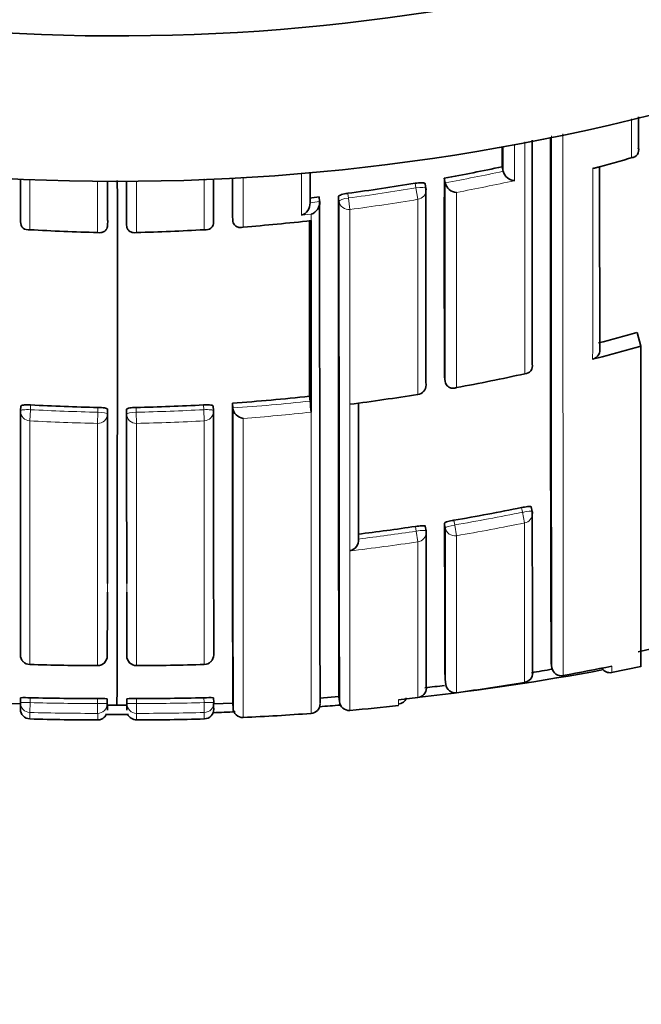
# Model space of a CAD drawing. Units: millimetres. Extents: x -159 to 1023, y 0 to 1164.
# Drawn here: x 410 to 416, y 817 to 827 of the extents above; entities that cross this region are included whole.
import ezdxf
from ezdxf import colors
from ezdxf.entities.mleader import LeaderData, LeaderLine
from ezdxf.math import Vec2, Vec3

# ---------------------------------------------------------------- set-up
doc = ezdxf.new("R2010")
doc.units = ezdxf.units.MM
doc.layers.add('DV4_Défaut', color=7, linetype='Continuous')
doc.layers.add('Défaut', color=7, linetype='Continuous')

# ---------------------------------------------------------------- blocks, each defined once
blk = doc.blocks.new('_DOT')
at = {"color": 0}
blk.add_line((0, 0), (-1, 0), dxfattribs=at)
at = {"color": 0, "const_width": 0.333}
blk.add_lwpolyline([(-0.1665, 0, 1), (0.1665, 0, 1)], format="xyb", close=True, dxfattribs=at)
blk = doc.blocks.new('SE3')
at = {"layer": 'DV4_Défaut', "color": 7, "linetype": 'Continuous', "lineweight": 35}
for p, q in [((415.916, 825.713), (415.916, 825.713)), ((414.512, 825.519), (414.522, 825.471)), ((414.522, 825.471), (414.522, 825.471)), ((413.726, 825.296), (413.718, 825.344)), ((413.916, 825.401), (413.925, 825.353)), ((413.925, 825.353), (413.925, 825.353)), ((412.532, 825.148), (412.532, 825.148)), ((412.626, 825.208), (412.631, 825.159)), ((412.631, 825.159), (412.631, 825.159)), ((409.549, 824.952), (409.549, 824.952)), ((410.446, 824.964), (410.445, 824.916)), ((410.64, 824.964), (410.641, 824.916)), ((411.537, 824.952), (411.537, 824.952)), ((411.732, 825.014), (411.736, 824.965)), ((411.736, 824.965), (411.736, 824.965)), ((412.543, 824.942), (412.543, 824.963)), ((412.543, 824.963), (412.543, 824.963)), ((412.543, 824.942), (412.543, 823.004)), ((410.445, 824.916), (410.445, 824.915)), ((410.641, 824.916), (410.641, 824.915)), ((415.902, 823.81), (415.943, 823.668)), ((415.943, 823.668), (415.943, 820.36)), ((415.543, 823.559), (415.445, 823.533)), ((414.821, 823.484), (414.821, 823.484)), ((413.917, 823.351), (413.925, 823.303)), ((413.925, 823.303), (413.925, 823.302)), ((412.527, 823.151), (412.532, 823.102)), ((413.644, 823.17), (413.644, 823.171)), ((409.552, 823.051), (409.549, 823.002)), ((411.534, 823.051), (411.537, 823.002)), ((411.733, 823.08), (411.736, 823.031)), ((411.736, 823.031), (411.736, 823.031)), ((412.543, 823.004), (412.543, 822.987)), ((414.822, 821.963), (414.812, 822.011)), ((413.72, 821.812), (413.728, 821.763)), ((413.031, 821.679), (413.031, 821.679)), ((415.913, 820.515), (416.11, 820.559)), ((409.643, 820.385), (409.643, 820.385)), ((410.342, 820.374), (410.342, 820.374)), ((410.743, 820.374), (410.743, 820.374)), ((411.442, 820.385), (411.442, 820.385)), ((415.016, 820.398), (415.025, 820.349)), ((415.64, 820.303), (415.942, 820.365)), ((415.943, 820.416), (415.943, 820.416)), ((415.025, 820.349), (415.025, 820.348)), ((413.923, 820.229), (413.93, 820.18)), ((412.632, 820.038), (412.83, 820.056)), ((412.83, 820.053), (412.834, 820.002)), ((409.349, 819.985), (409.547, 819.979)), ((409.547, 820.042), (409.546, 819.993)), ((410.442, 819.982), (410.442, 820.032)), ((410.442, 819.991), (410.442, 819.94)), ((410.442, 819.965), (410.542, 819.964)), ((410.544, 819.964), (410.643, 819.965)), ((410.643, 819.94), (410.644, 819.991)), ((410.644, 819.982), (410.644, 820.032)), ((411.538, 820.042), (411.54, 819.993)), ((411.538, 819.979), (411.737, 819.985)), ((411.737, 819.985), (411.739, 819.933)), ((413.443, 820.02), (413.643, 820.043)), ((410.442, 819.94), (410.442, 819.93)), ((410.643, 819.93), (410.643, 819.94))]:
    blk.add_line(p, q, dxfattribs=at)
at = {"layer": 'DV4_Défaut', "color": 7, "linetype": 'Continuous', "lineweight": 18}
for p, q in [((409.643, 824.869), (409.643, 825.386)), ((410.342, 825.367), (410.342, 824.841)), ((410.743, 825.371), (410.743, 824.841)), ((411.442, 824.869), (411.442, 825.395)), ((411.843, 825.408), (411.843, 824.896)), ((413.624, 825.3), (413.616, 825.348)), ((412.921, 825.244), (412.927, 825.196)), ((413.644, 825.183), (413.624, 825.3)), ((412.532, 825.148), (412.631, 825.159)), ((412.83, 825.163), (412.824, 825.211)), ((412.942, 825.078), (412.927, 825.196)), ((412.543, 825.029), (412.443, 825.018)), ((412.543, 824.963), (412.543, 825.029)), ((409.643, 822.898), (409.649, 823.013)), ((409.649, 823.013), (409.652, 823.062)), ((410.345, 823.036), (410.345, 822.987)), ((410.444, 822.969), (410.445, 823.018)), ((410.641, 822.969), (410.641, 823.018)), ((410.74, 823.036), (410.741, 822.987)), ((411.436, 823.013), (411.433, 823.062)), ((411.442, 822.898), (411.436, 823.013)), ((409.643, 820.385), (409.643, 822.898)), ((410.342, 822.872), (410.345, 822.987)), ((410.743, 822.872), (410.741, 822.987)), ((411.442, 820.385), (411.442, 822.898)), ((411.843, 822.923), (411.843, 819.838)), ((412.543, 819.88), (412.543, 822.987)), ((412.543, 822.987), (412.543, 822.987)), ((410.342, 822.872), (410.342, 820.374)), ((410.743, 822.872), (410.743, 820.374)), ((414.722, 821.955), (414.712, 822.003)), ((414.744, 821.845), (414.722, 821.955)), ((413.627, 821.76), (413.619, 821.809)), ((413.927, 821.795), (413.919, 821.844)), ((414.015, 821.872), (414.023, 821.823)), ((414.042, 821.713), (414.023, 821.823)), ((414.744, 820.201), (414.744, 821.845)), ((413.643, 821.65), (413.627, 821.76)), ((414.042, 821.713), (414.042, 820.094)), ((413.643, 820.043), (413.643, 821.65)), ((409.646, 819.992), (409.643, 819.89)), ((409.646, 819.992), (409.647, 820.042)), ((410.342, 820.034), (410.342, 819.984)), ((410.342, 819.984), (410.342, 819.881)), ((410.744, 819.984), (410.743, 819.881)), ((410.744, 820.034), (410.744, 819.984)), ((411.44, 819.992), (411.438, 820.042)), ((411.44, 819.992), (411.442, 819.89))]:
    blk.add_line(p, q, dxfattribs=at)
at = {"layer": 'DV4_Défaut', "color": 7, "linetype": 'Continuous', "lineweight": 35}
for centre, radius, start, end in [((410.543, 847.87), 22.5, 26.9183, 333.0817), ((410.543, 847.87), 21, 24.2095, 335.7905), ((3458.458, 824.749), 3043.638, 179.980324, 180.023805), ((1843.901, 825.206), 1428.892, 179.975251, 180.192829), ((415.844, 825.688), 0.0756, 271.3554, 19.3471), ((410.052, 845.801), 21.005, 284.9341, 286.066), ((410.258, 845.421), 20.352, 280.3546, 282.0643), ((414.645, 825.502), 0.126, 193.9483, 268.3065), ((415.446, 825.578), 0.0758, 270.0007, 284.8114), ((-1937.131, 824.4), 2347.577, 0.013758, 0.023617), ((-1599.1, 824.005), 2009.646, 359.884817, 0.039143), ((2758.217, 824.4), 2347.577, 179.976334, 179.986242), ((2729.895, 824.338), 2318.163, 179.973963, 179.983291), ((410.257, 845.427), 20.357, 277.5177, 279.4956), ((2252.045, 824.616), 1838.129, 179.975533, 180.039431), ((414.049, 825.38), 0.127, 192.3801, 266.7553), ((413.628, 825.279), 0.1, 359.9875, 9.7871), ((412.403, 825.141), 0.129, 287.9365, 3.0391), ((410.252, 845.472), 20.403, 276.3995, 276.6802), ((412.503, 825.152), 0.129, 288.1674, 3.3034), ((409.626, 824.945), 0.0773, 174.7583, 282.8885), ((411.46, 824.945), 0.0773, 257.1115, 5.2417), ((410.26, 845.294), 20.459, 274.4372, 276.4063), ((2319.627, 824.483), 1907.101, 179.98566, 180.040023), ((410.819, 845.191), 20.356, 266.6892, 268.6591), ((410.267, 845.191), 20.356, 271.3409, 273.3108), ((410.33, 843.374), 20.342, 284.7375, 285.8973), ((415.421, 823.63), 0.0993, 284.0239, 14.3166), ((414.744, 823.463), 0.0802, 270.6974, 15.087), ((410.321, 843.427), 20.526, 280.4439, 282.446), ((413.628, 823.268), 0.1, 279.317, 0.0225), ((410.328, 843.357), 20.325, 273.9617, 276.2095), ((410.158, 822.824), 2.39, 3.9221, 6.687), ((410.316, 843.455), 20.555, 277.3424, 279.3159), ((409.648, 822.996), 0.1, 176.605, 179.974), ((410.751, 843.262), 20.23, 266.8853, 268.8497), ((410.334, 843.262), 20.23, 271.1503, 273.1147), ((411.437, 822.996), 0.1, 0.026, 3.395), ((1166.4, 822.543), 754.668, 179.959168, 180.194244), ((1672.845, 822.614), 1261.109, 179.981014, 180.121725), ((411.857, 823.044), 0.121, 185.9174, 263.5988), ((410.538, 842.319), 20.74, 279.6506, 281.6086), ((1092.132, 822.599), 677.31, 180.053867, 180.19315), ((414.724, 821.942), 0.1, 0.0572, 11.8831), ((410.536, 842.331), 20.752, 276.8879, 278.5438), ((991.168, 822.664), 577.25, 180.081438, 180.241688), ((412.915, 821.669), 0.116, 283.857, 4.9413), ((1395.402, 822.749), 981.675, 180.057564, 180.151434), ((413.629, 821.748), 0.1, 0.0572, 8.8169), ((409.646, 820.484), 0.1, 179.9329, 268.2184), ((410.342, 820.474), 0.1, 270.048, 359.9494), ((410.743, 820.474), 0.1, 180.0506, 269.952), ((411.439, 820.484), 0.1, 271.7816, 0.0671), ((410.324, 842.272), 21.898, 268.2178, 270.0474), ((410.761, 842.272), 21.898, 269.9526, 271.7822), ((410.821, 843.676), 23.801, 280.4597, 281.6852), ((410.543, 847.37), 27.5, 276.5133, 280.473), ((414.727, 820.299), 0.1, 279.4884, 0.2435), ((410.94, 843.568), 23.588, 279.4517, 279.9823), ((415.121, 820.366), 0.0973, 190.176, 282.3389), ((415.622, 820.395), 0.0949, 211.4316, 281.8572), ((410.94, 843.568), 23.588, 276.7597, 277.255), ((410.811, 843.732), 23.858, 277.7844, 279.4884), ((413.631, 820.142), 0.1, 276.8186, 0.1766), ((409.646, 819.99), 0.1, 178.2381, 180), ((409.249, 819.959), 0.299, 353.8519, 5.6467), ((409.594, 818.976), 1.067, 87.1061, 92.4786), ((410.272, 843.609), 23.575, 268.4808, 270.1684), ((410.372, 819.044), 0.99, 85.9528, 91.7442), ((410.1, 819.946), 0.344, 354.657, 5.998), ((410.986, 819.946), 0.344, 174.0016, 185.3427), ((410.714, 819.044), 0.99, 88.2558, 94.0472), ((410.813, 843.609), 23.575, 269.8316, 271.5192), ((411.492, 818.976), 1.067, 87.5214, 92.8939), ((411.837, 819.959), 0.299, 173.5601, 186.1476), ((412.535, 819.979), 0.1, 274.1512, 0.4142), ((410.543, 847.37), 27.5, 274.3544, 274.8016), ((412.934, 820.011), 0.1, 184.7101, 275.0418), ((411.597, 836.058), 16.202, 274.7655, 276.5431), ((413.435, 820.074), 0.0984, 273.8213, 339.6924), ((417.173, 819.995), 3.73, 180.5152, 180.5204), ((409.646, 819.924), 0.1, 179.8605, 268.4221), ((410.543, 847.37), 27.5, 269.7497, 270.2425), ((410.74, 819.91), 0.0955, 202.7419, 272.0374), ((411.44, 819.924), 0.1, 271.6593, 0.1395), ((410.543, 847.37), 27.5, 272.0629, 272.5373), ((411.839, 819.938), 0.1, 180.1621, 272.5748), ((411.099, 838.248), 18.424, 272.3141, 274.4935), ((410.351, 843.839), 24.026, 268.3123, 270.0058), ((410.735, 843.839), 24.026, 269.9942, 271.6877)]:
    blk.add_arc(centre, radius, start, end, dxfattribs=at)
at = {"layer": 'DV4_Défaut', "color": 7, "linetype": 'Continuous', "lineweight": 18}
for centre, radius, start, end in [((2791.444, 825.271), 2376.424, 179.986343, 180.118692), ((5600.042, 824.534), 5184.903, 179.985353, 180.047119), ((410.234, 845.407), 20.575, 284.6724, 285.8285), ((410.258, 845.424), 20.403, 280.3532, 282.0627), ((410.249, 845.454), 20.553, 280.6345, 282.3397), ((410.257, 845.429), 20.408, 277.5159, 279.495), ((410.257, 845.412), 20.511, 277.5237, 279.5044), ((410.328, 843.358), 20.376, 273.9618, 276.2095), ((410.752, 843.264), 20.281, 266.8845, 268.8501), ((410.334, 843.264), 20.281, 271.1499, 273.1155), ((410.75, 843.252), 20.384, 266.8864, 268.8532), ((410.335, 843.252), 20.384, 271.1468, 273.1136), ((410.329, 843.349), 20.482, 274.2385, 276.2046), ((410.538, 842.32), 20.79, 279.6501, 281.6094), ((1337.245, 822.729), 923.319, 180.057941, 180.158167), ((410.54, 842.314), 20.896, 279.647, 281.6068), ((410.536, 842.331), 20.802, 276.8881, 278.5447), ((410.536, 842.341), 20.923, 276.6059, 278.5409), ((413.643, 820.326), 1.999, 359.1922, 1.2063), ((410.272, 843.608), 23.625, 268.4803, 270.1689), ((410.813, 843.608), 23.625, 269.8311, 271.5197), ((417.173, 819.995), 3.73, 179.6126, 180.5152), ((410.273, 843.628), 23.747, 268.4799, 270.1671), ((412.757, 819.855), 3.114, 179.3699, 180.5797), ((402.777, 819.845), 7.566, 359.7624, 0.275), ((410.812, 843.628), 23.747, 269.8329, 271.5201), ((418.309, 819.845), 7.566, 179.725, 180.2376), ((408.328, 819.855), 3.114, 359.4203, 0.6301)]:
    blk.add_arc(centre, radius, start, end, dxfattribs=at)
for centre, major_axis, ratio, start_param, end_param in [((413.628, 825.279), (-0.0985, -0.017), 0.210568, 3.14123, 4.711518), ((413.628, 825.279), (-0.1, 0), 0.977059, 1.733162, 3.141593), ((412.93, 825.175), (-0.0992, -0.0126), 0.211902, 4.713562, 6.256237), ((412.93, 825.175), (0.1, 0), 0.976997, 3.265392, 4.840985), ((413.628, 823.268), (-0.1, 0), 0.985472, 1.730692, 3.141593), ((409.648, 822.996), (0.1, 0), 0.985951, 3.141593, 4.659268), ((409.648, 822.996), (0.0998, -0.0059), 0.167237, 1.571651, 3.151409), ((411.437, 822.996), (-0.0998, -0.0059), 0.167237, 3.131777, 4.711534), ((411.437, 822.996), (-0.1, 0), 0.985951, 1.623917, 3.141593), ((410.344, 822.97), (0.1, 0), 0.986048, 4.693146, 6.268814), ((410.344, 822.97), (0.1, -0.0015), 0.166878, 0.002426, 1.570027), ((410.741, 822.97), (-0.1, -0.0015), 0.166878, 4.713158, 6.280759), ((410.741, 822.97), (-0.1, 0), 0.986048, 0.014371, 1.590039), ((414.724, 821.942), (-0.0979, -0.0206), 0.124531, 3.141309, 4.711745), ((414.724, 821.942), (-0.1, -0.0001), 0.991951, 1.770799, 3.141593), ((414.025, 821.811), (-0.0987, -0.0163), 0.124133, 4.71293, 6.262932), ((414.025, 821.811), (0.1, 0.0001), 0.992105, 3.30252, 4.878081), ((413.629, 821.748), (-0.0988, -0.0153), 0.123875, 3.122589, 4.711734), ((413.629, 821.748), (-0.1, -0.0001), 0.992184, 1.71773, 3.141593), ((409.646, 820.484), (0.1, -0.0001), 0.997398, 3.10717, 4.682537), ((410.342, 820.474), (-0.1, 0.0001), 0.997436, 1.572508, 3.147886), ((410.743, 820.474), (0.1, 0.0001), 0.997436, 3.135299, 4.710678), ((411.439, 820.484), (-0.1, -0.0001), 0.997398, 1.600649, 3.176015), ((414.727, 820.299), (-0.1, -0.0004), 0.999679, 1.732104, 3.141593), ((413.631, 820.142), (-0.1, -0.0003), 0.999708, 1.68669, 3.141593), ((409.646, 819.99), (0.1, 0), 0.999693, 3.110837, 4.685857), ((409.646, 819.99), (0.1, -0.0031), 0.025229, 1.570898, 3.142355), ((410.342, 819.981), (-0.1, -0.0007), 0.025362, 3.141451, 4.712249), ((410.342, 819.981), (-0.1, -0.0001), 0.99969, 1.572244, 3.147273), ((410.744, 819.981), (0.1, -0.0001), 0.99969, 3.135913, 4.710942), ((410.744, 819.981), (0.1, -0.0007), 0.025362, 1.570936, 3.141734), ((411.44, 819.99), (-0.1, -0.0031), 0.025229, 3.140831, 4.712287), ((411.44, 819.99), (-0.1, 0), 0.999693, 1.597329, 3.172348)]:
    blk.add_ellipse(centre, major_axis=major_axis, ratio=ratio, start_param=start_param, end_param=end_param, dxfattribs=at)
at = {"layer": 'DV4_Défaut', "color": 7, "linetype": 'Continuous', "lineweight": 35}
for centre, major_axis, ratio, start_param, end_param in [((413.628, 825.279), (-0.0985, -0.017), 0.210568, 3.105337, 3.14123), ((413.628, 823.268), (-0.1, 0), 0.985472, 3.141593, 3.306311), ((409.648, 822.996), (0.1, 0), 0.985951, 3.083622, 3.141593), ((411.437, 822.996), (-0.1, 0), 0.985951, 3.141593, 3.199563), ((414.724, 821.942), (-0.0979, -0.0206), 0.124531, 3.115639, 3.141309), ((414.724, 821.942), (-0.1, -0.0001), 0.991951, 3.141593, 3.346364), ((413.629, 821.748), (-0.1, -0.0001), 0.992184, 3.141593, 3.293291), ((414.727, 820.299), (-0.1, -0.0004), 0.999679, 3.141593, 3.30711), ((413.631, 820.142), (-0.1, -0.0003), 0.999708, 3.141593, 3.26169), ((414.029, 820.193), (0.1, 0.0004), 0.999699, 3.268924, 4.843925)]:
    blk.add_ellipse(centre, major_axis=major_axis, ratio=ratio, start_param=start_param, end_param=end_param, dxfattribs=at)
at = {"layer": 'DV4_Défaut', "color": 7, "linetype": 'Continuous', "lineweight": 18}
for points in [[(415.846, 825.612), (415.846, 825.744), (415.846, 825.877), (415.846, 826.013)], [(414.641, 825.752), (414.641, 825.625), (414.641, 825.499), (414.641, 825.375)], [(414.522, 825.471), (414.522, 825.555), (414.522, 825.64), (414.522, 825.726)], [(412.443, 825.018), (412.443, 825.159), (412.443, 825.303), (412.443, 825.45)], [(415.445, 823.533), (415.446, 824.12), (415.446, 824.779), (415.446, 825.503)], [(410.445, 824.916), (410.445, 825.062), (410.445, 825.211), (410.444, 825.363)], [(410.641, 824.916), (410.641, 825.062), (410.641, 825.212), (410.641, 825.366)], [(411.736, 824.965), (411.736, 825.106), (411.736, 825.25), (411.736, 825.396)], [(413.925, 823.303), (413.925, 823.908), (413.925, 824.593), (413.925, 825.353)], [(414.042, 825.254), (414.042, 824.509), (414.042, 823.836), (414.042, 823.24)], [(413.644, 823.171), (413.644, 823.765), (413.644, 824.438), (413.644, 825.183)], [(412.943, 821.556), (412.943, 821.982), (412.943, 822.487), (412.943, 823.069)]]:
    blk.add_open_spline(points, degree=3, dxfattribs=at)
at = {"layer": 'DV4_Défaut', "color": 7, "linetype": 'Continuous', "lineweight": 35}
for points in [[(415.916, 826.035), (415.916, 825.926), (415.916, 825.819), (415.916, 825.713)], [(414.512, 825.721), (414.512, 825.653), (414.512, 825.586), (414.512, 825.519)], [(412.532, 825.457), (412.532, 825.352), (412.532, 825.249), (412.532, 825.148)], [(415.517, 825.517), (415.517, 824.835), (415.517, 824.213), (415.518, 823.654)], [(409.549, 825.387), (409.549, 825.239), (409.549, 825.094), (409.549, 824.952)], [(411.537, 825.394), (411.537, 825.244), (411.537, 825.096), (411.537, 824.952)], [(413.726, 825.296), (413.726, 824.551), (413.726, 823.879), (413.726, 823.285)], [(412.824, 825.211), (412.823, 821.864), (412.83, 820.056), (412.83, 820.053)], [(415.543, 823.559), (415.676, 823.594), (415.81, 823.63), (415.943, 823.668)], [(410.445, 823.018), (410.444, 822.289), (410.444, 821.689), (410.443, 821.221)], [(410.641, 823.018), (410.641, 822.289), (410.642, 821.689), (410.643, 821.221)], [(413.03, 823.078), (413.03, 822.545), (413.03, 822.077), (413.031, 821.679)], [(412.635, 819.989), (412.635, 819.994), (412.635, 820.014), (412.635, 820.048)]]:
    blk.add_open_spline(points, degree=3, dxfattribs=at)
at = {"layer": 'DV4_Défaut', "color": 7, "linetype": 'Continuous', "lineweight": 18}
for points, knots in [([(414.745, 823.383), (414.745, 823.598), (414.745, 823.823), (414.745, 824.058), (414.745, 824.134), (414.745, 824.211), (414.745, 824.289), (414.745, 824.367), (414.745, 824.446), (414.745, 824.526), (414.745, 824.606), (414.745, 824.687), (414.745, 824.769), (414.745, 824.851), (414.745, 824.934), (414.745, 825.018), (414.745, 825.102), (414.745, 825.187), (414.745, 825.272), (414.745, 825.294), (414.745, 825.315), (414.745, 825.337), (414.745, 825.423), (414.745, 825.511), (414.745, 825.599), (414.745, 825.658), (414.745, 825.717), (414.745, 825.777)], [0, 0, 0, 0, 0.308412, 0.308412, 0.308412, 0.408382, 0.408382, 0.408382, 0.508352, 0.508352, 0.508352, 0.608321, 0.608321, 0.608321, 0.708289, 0.708289, 0.708289, 0.808259, 0.808259, 0.808259, 0.833251, 0.833251, 0.833251, 0.93322, 0.93322, 0.93322, 1, 1, 1, 1]), ([(412.942, 825.078), (412.942, 825.005), (412.942, 824.933), (412.942, 824.861), (412.942, 824.818), (412.942, 824.776), (412.942, 824.734), (412.942, 824.649), (412.942, 824.566), (412.942, 824.484), (412.942, 824.443), (412.942, 824.402), (412.942, 824.361), (412.942, 824.321), (412.942, 824.28), (412.942, 824.24), (412.942, 824.16), (412.942, 824.081), (412.942, 824.003), (412.942, 823.964), (412.942, 823.925), (412.942, 823.887), (412.942, 823.848), (412.942, 823.81), (412.942, 823.772), (412.942, 823.696), (412.942, 823.621), (412.942, 823.547), (412.942, 823.51), (412.942, 823.473), (412.942, 823.437), (412.942, 823.401), (412.942, 823.365), (412.942, 823.329), (412.942, 823.257), (412.942, 823.186), (412.942, 823.117), (412.942, 823.082), (412.942, 823.047), (412.942, 823.013), (412.942, 822.979), (412.942, 822.945), (412.942, 822.911), (412.943, 822.844), (412.943, 822.777), (412.943, 822.712), (412.943, 822.679), (412.943, 822.647), (412.943, 822.615), (412.943, 822.583), (412.943, 822.551), (412.943, 822.52), (412.943, 822.456), (412.943, 822.394), (412.943, 822.334), (412.943, 822.303), (412.943, 822.273), (412.943, 822.243), (412.943, 822.213), (412.943, 822.184), (412.943, 822.154), (412.943, 822.096), (412.943, 822.038), (412.943, 821.982), (412.943, 821.953), (412.943, 821.925), (412.943, 821.898), (412.943, 821.87), (412.943, 821.843), (412.943, 821.815), (412.943, 821.761), (412.943, 821.708), (412.943, 821.656), (412.943, 821.63), (412.943, 821.604), (412.943, 821.579), (412.943, 821.554), (412.943, 821.528), (412.943, 821.504), (412.943, 821.454), (412.943, 821.405), (412.943, 821.358), (412.943, 821.334), (412.943, 821.311), (412.943, 821.287), (412.943, 821.264), (412.943, 821.241), (412.943, 821.219), (412.943, 821.174), (412.943, 821.13), (412.943, 821.087), (412.943, 821.065), (412.943, 821.044), (412.943, 821.023), (412.943, 821.002), (412.943, 820.982), (412.943, 820.962), (412.943, 820.951), (412.943, 820.941), (412.943, 820.931), (412.943, 820.911), (412.943, 820.892), (412.943, 820.872), (412.943, 820.833), (412.943, 820.796), (412.943, 820.759), (412.943, 820.741), (412.943, 820.723), (412.943, 820.705), (412.943, 820.687), (412.943, 820.67), (412.943, 820.653), (412.943, 820.649), (412.943, 820.644), (412.943, 820.64), (412.943, 820.623), (412.943, 820.606), (412.943, 820.59), (412.943, 820.557), (412.943, 820.526), (412.943, 820.495), (412.943, 820.48), (412.943, 820.465), (412.943, 820.451), (412.943, 820.436), (412.943, 820.422), (412.943, 820.408), (412.943, 820.394), (412.943, 820.38), (412.943, 820.366), (412.943, 820.353), (412.943, 820.34), (412.943, 820.327), (412.943, 820.314), (412.943, 820.301), (412.943, 820.289), (412.943, 820.277), (412.943, 820.265), (412.943, 820.253), (412.943, 820.242), (412.943, 820.23), (412.943, 820.219), (412.943, 820.216), (412.943, 820.214), (412.943, 820.211), (412.943, 820.21), (412.943, 820.21), (412.943, 820.209), (412.943, 820.207), (412.943, 820.206), (412.943, 820.205), (412.943, 820.199), (412.943, 820.194), (412.943, 820.189), (412.943, 820.178), (412.943, 820.168), (412.943, 820.158), (412.943, 820.148), (412.943, 820.139), (412.943, 820.129), (412.943, 820.12), (412.943, 820.111), (412.943, 820.102), (412.943, 820.085), (412.943, 820.068), (412.943, 820.053), (412.943, 820.038), (412.943, 820.024), (412.943, 820.012), (412.943, 820.005), (412.943, 819.999), (412.943, 819.993), (412.943, 819.988), (412.943, 819.982), (412.943, 819.977), (412.943, 819.972), (412.943, 819.967), (412.943, 819.963), (412.943, 819.96), (412.943, 819.958), (412.943, 819.956), (412.943, 819.952), (412.943, 819.948), (412.943, 819.944), (412.943, 819.937), (412.943, 819.931), (412.943, 819.926), (412.943, 819.924), (412.943, 819.921), (412.943, 819.92), (412.943, 819.918), (412.943, 819.916), (412.943, 819.915), (412.943, 819.915), (412.943, 819.915), (412.943, 819.914), (412.943, 819.914), (412.943, 819.913), (412.943, 819.913), (412.943, 819.912), (412.943, 819.912), (412.943, 819.912), (412.943, 819.911), (412.943, 819.911), (412.943, 819.911)], [0, 0, 0, 0, 0.021834, 0.021834, 0.021834, 0.034844, 0.034844, 0.034844, 0.060864, 0.060864, 0.060864, 0.073874, 0.073874, 0.073874, 0.086884, 0.086884, 0.086884, 0.112904, 0.112904, 0.112904, 0.125914, 0.125914, 0.125914, 0.138924, 0.138924, 0.138924, 0.164944, 0.164944, 0.164944, 0.177955, 0.177955, 0.177955, 0.190965, 0.190965, 0.190965, 0.216985, 0.216985, 0.216985, 0.229995, 0.229995, 0.229995, 0.243005, 0.243005, 0.243005, 0.269026, 0.269026, 0.269026, 0.282036, 0.282036, 0.282036, 0.295046, 0.295046, 0.295046, 0.321067, 0.321067, 0.321067, 0.334077, 0.334077, 0.334077, 0.347088, 0.347088, 0.347088, 0.373109, 0.373109, 0.373109, 0.386119, 0.386119, 0.386119, 0.399129, 0.399129, 0.399129, 0.42515, 0.42515, 0.42515, 0.438161, 0.438161, 0.438161, 0.451171, 0.451171, 0.451171, 0.477192, 0.477192, 0.477192, 0.490203, 0.490203, 0.490203, 0.503213, 0.503213, 0.503213, 0.529234, 0.529234, 0.529234, 0.542245, 0.542245, 0.542245, 0.555255, 0.555255, 0.555255, 0.56176, 0.56176, 0.56176, 0.574771, 0.574771, 0.574771, 0.600792, 0.600792, 0.600792, 0.613803, 0.613803, 0.613803, 0.626813, 0.626813, 0.626813, 0.630066, 0.630066, 0.630066, 0.643077, 0.643077, 0.643077, 0.669098, 0.669098, 0.669098, 0.682109, 0.682109, 0.682109, 0.695119, 0.695119, 0.695119, 0.70813, 0.70813, 0.70813, 0.721141, 0.721141, 0.721141, 0.734151, 0.734151, 0.734151, 0.747162, 0.747162, 0.747162, 0.760173, 0.760173, 0.760173, 0.763425, 0.763425, 0.763425, 0.764238, 0.764238, 0.764238, 0.765865, 0.765865, 0.765865, 0.77237, 0.77237, 0.77237, 0.785381, 0.785381, 0.785381, 0.798392, 0.798392, 0.798392, 0.811402, 0.811402, 0.811402, 0.837424, 0.837424, 0.837424, 0.863446, 0.863446, 0.863446, 0.876456, 0.876456, 0.876456, 0.889467, 0.889467, 0.889467, 0.902478, 0.902478, 0.902478, 0.908983, 0.908983, 0.908983, 0.921994, 0.921994, 0.921994, 0.948016, 0.948016, 0.948016, 0.961027, 0.961027, 0.961027, 0.974038, 0.974038, 0.974038, 0.97729, 0.97729, 0.97729, 0.983796, 0.983796, 0.983796, 0.996806, 0.996806, 0.996806, 1, 1, 1, 1]), ([(412.543, 823.004), (412.543, 823.056), (412.543, 823.108), (412.543, 823.161), (412.543, 823.196), (412.543, 823.232), (412.543, 823.268), (412.543, 823.303), (412.543, 823.339), (412.543, 823.376), (412.543, 823.412), (412.543, 823.448), (412.543, 823.485), (412.543, 823.559), (412.543, 823.634), (412.543, 823.709), (412.543, 823.747), (412.543, 823.785), (412.543, 823.824), (412.543, 823.901), (412.543, 823.979), (412.543, 824.058), (412.543, 824.097), (412.543, 824.137), (412.543, 824.177), (412.543, 824.217), (412.543, 824.257), (412.543, 824.298), (412.543, 824.379), (412.543, 824.461), (412.543, 824.544), (412.543, 824.586), (412.543, 824.627), (412.543, 824.67), (412.543, 824.712), (412.543, 824.754), (412.543, 824.797), (412.543, 824.845), (412.543, 824.893), (412.543, 824.942)], [0, 0, 0, 0, 0.090603, 0.090603, 0.090603, 0.150727, 0.150727, 0.150727, 0.210852, 0.210852, 0.210852, 0.270977, 0.270977, 0.270977, 0.391226, 0.391226, 0.391226, 0.451351, 0.451351, 0.451351, 0.5716, 0.5716, 0.5716, 0.631724, 0.631724, 0.631724, 0.691848, 0.691848, 0.691848, 0.812097, 0.812097, 0.812097, 0.872221, 0.872221, 0.872221, 0.932345, 0.932345, 0.932345, 1, 1, 1, 1]), ([(410.443, 821.132), (410.443, 821.165), (410.443, 821.198), (410.443, 821.233), (410.443, 821.277), (410.443, 821.323), (410.443, 821.37), (410.443, 821.417), (410.443, 821.465), (410.443, 821.514), (410.443, 821.564), (410.443, 821.614), (410.443, 821.666), (410.443, 821.679), (410.443, 821.691), (410.443, 821.705), (410.443, 821.757), (410.444, 821.81), (410.444, 821.864), (410.444, 821.919), (410.444, 821.974), (410.444, 822.031), (410.444, 822.144), (410.444, 822.262), (410.444, 822.384), (410.444, 822.568), (410.444, 822.763), (410.444, 822.969)], [0, 0, 0, 0, 0.0693609, 0.0693609, 0.0693609, 0.1599624, 0.1599624, 0.1599624, 0.250564, 0.250564, 0.250564, 0.3411657, 0.3411657, 0.3411657, 0.3638159, 0.3638159, 0.3638159, 0.4544247, 0.4544247, 0.4544247, 0.5450308, 0.5450308, 0.5450308, 0.7262246, 0.7262246, 0.7262246, 1, 1, 1, 1]), ([(410.643, 821.132), (410.643, 821.165), (410.643, 821.198), (410.643, 821.233), (410.643, 821.277), (410.643, 821.323), (410.642, 821.37), (410.642, 821.417), (410.642, 821.465), (410.642, 821.514), (410.642, 821.564), (410.642, 821.614), (410.642, 821.666), (410.642, 821.679), (410.642, 821.691), (410.642, 821.705), (410.642, 821.757), (410.642, 821.81), (410.642, 821.864), (410.642, 821.919), (410.642, 821.974), (410.642, 822.031), (410.642, 822.144), (410.642, 822.262), (410.642, 822.384), (410.642, 822.568), (410.641, 822.763), (410.641, 822.969)], [0, 0, 0, 0, 0.069361, 0.069361, 0.069361, 0.159962, 0.159962, 0.159962, 0.250564, 0.250564, 0.250564, 0.341166, 0.341166, 0.341166, 0.363816, 0.363816, 0.363816, 0.454425, 0.454425, 0.454425, 0.545031, 0.545031, 0.545031, 0.726225, 0.726225, 0.726225, 1, 1, 1, 1])]:
    blk.add_open_spline(points, degree=3, knots=knots, dxfattribs=at)
at = {"layer": 'DV4_Défaut', "color": 7, "linetype": 'Continuous', "lineweight": 35}
for points, knots in [([(413.616, 825.348), (413.627, 825.35), (413.638, 825.352), (413.649, 825.353), (413.659, 825.354), (413.669, 825.354), (413.678, 825.354), (413.687, 825.354), (413.695, 825.354), (413.701, 825.353), (413.707, 825.352), (413.712, 825.35), (413.715, 825.348), (413.717, 825.347), (413.718, 825.345), (413.718, 825.344)], [0, 0, 0, 0, 0.210161, 0.210161, 0.210161, 0.420323, 0.420323, 0.420323, 0.630483, 0.630483, 0.630483, 0.840643, 0.840643, 0.840643, 1, 1, 1, 1]), ([(412.824, 825.211), (412.824, 825.213), (412.826, 825.216), (412.83, 825.219), (412.834, 825.222), (412.839, 825.224), (412.846, 825.227), (412.853, 825.23), (412.862, 825.232), (412.871, 825.235), (412.88, 825.237), (412.891, 825.24), (412.902, 825.241), (412.908, 825.243), (412.914, 825.244), (412.921, 825.244)], [0, 0, 0, 0, 0.218883, 0.218883, 0.218883, 0.437765, 0.437765, 0.437765, 0.656647, 0.656647, 0.656647, 0.875529, 0.875529, 0.875529, 1, 1, 1, 1]), ([(412.631, 825.159), (412.631, 825.074), (412.631, 824.989), (412.631, 824.905), (412.631, 824.862), (412.631, 824.82), (412.631, 824.778), (412.631, 824.736), (412.631, 824.694), (412.631, 824.652), (412.631, 824.569), (412.631, 824.487), (412.631, 824.406), (412.631, 824.366), (412.631, 824.325), (412.631, 824.285), (412.631, 824.245), (412.631, 824.206), (412.631, 824.166), (412.631, 824.087), (412.631, 824.01), (412.631, 823.933), (412.631, 823.894), (412.631, 823.856), (412.631, 823.818), (412.631, 823.743), (412.631, 823.668), (412.631, 823.594), (412.631, 823.557), (412.631, 823.521), (412.631, 823.485), (412.631, 823.448), (412.631, 823.412), (412.632, 823.377), (412.632, 823.341), (412.632, 823.305), (412.632, 823.27), (412.632, 823.2), (412.632, 823.131), (412.632, 823.062), (412.632, 823.028), (412.632, 822.994), (412.632, 822.961), (412.632, 822.894), (412.632, 822.828), (412.632, 822.763), (412.632, 822.73), (412.632, 822.698), (412.632, 822.666), (412.632, 822.634), (412.632, 822.602), (412.632, 822.571), (412.632, 822.54), (412.632, 822.508), (412.632, 822.478), (412.632, 822.416), (412.632, 822.355), (412.632, 822.296), (412.632, 822.266), (412.632, 822.237), (412.632, 822.208), (412.632, 822.178), (412.632, 822.15), (412.632, 822.121), (412.632, 822.064), (412.632, 822.008), (412.632, 821.953), (412.632, 821.925), (412.632, 821.898), (412.633, 821.871), (412.633, 821.817), (412.633, 821.764), (412.633, 821.713), (412.633, 821.687), (412.633, 821.661), (412.633, 821.636), (412.633, 821.611), (412.633, 821.586), (412.633, 821.561), (412.633, 821.536), (412.633, 821.512), (412.633, 821.488), (412.633, 821.44), (412.633, 821.392), (412.633, 821.346), (412.633, 821.323), (412.633, 821.301), (412.633, 821.278), (412.633, 821.256), (412.633, 821.234), (412.633, 821.212), (412.633, 821.168), (412.633, 821.126), (412.633, 821.084), (412.633, 821.064), (412.633, 821.043), (412.634, 821.023), (412.634, 821.013), (412.634, 821.003), (412.634, 820.993), (412.634, 820.973), (412.634, 820.954), (412.634, 820.934), (412.634, 820.915), (412.634, 820.896), (412.634, 820.878), (412.634, 820.84), (412.634, 820.804), (412.634, 820.769), (412.634, 820.751), (412.634, 820.734), (412.634, 820.717), (412.634, 820.7), (412.634, 820.684), (412.634, 820.667), (412.634, 820.635), (412.634, 820.603), (412.634, 820.573), (412.634, 820.557), (412.634, 820.543), (412.634, 820.528), (412.634, 820.513), (412.634, 820.499), (412.634, 820.485), (412.634, 820.457), (412.634, 820.43), (412.634, 820.404), (412.634, 820.391), (412.635, 820.379), (412.635, 820.367), (412.635, 820.354), (412.635, 820.342), (412.635, 820.331), (412.635, 820.307), (412.635, 820.285), (412.635, 820.264), (412.635, 820.254), (412.635, 820.243), (412.635, 820.234), (412.635, 820.224), (412.635, 820.214), (412.635, 820.205), (412.635, 820.186), (412.635, 820.169), (412.635, 820.152), (412.635, 820.144), (412.635, 820.136), (412.635, 820.129), (412.635, 820.114), (412.635, 820.1), (412.635, 820.087), (412.635, 820.081), (412.635, 820.075), (412.635, 820.069), (412.635, 820.058), (412.635, 820.047), (412.635, 820.038), (412.635, 820.034), (412.635, 820.03), (412.635, 820.026), (412.635, 820.022), (412.635, 820.018), (412.635, 820.015), (412.635, 820.011), (412.635, 820.008), (412.635, 820.006), (412.635, 820), (412.635, 819.996), (412.635, 819.993), (412.635, 819.991), (412.635, 819.99), (412.635, 819.989), (412.635, 819.988), (412.635, 819.987), (412.635, 819.987), (412.635, 819.987), (412.635, 819.987), (412.635, 819.987)], [0, 0, 0, 0, 0.025698, 0.025698, 0.025698, 0.038767, 0.038767, 0.038767, 0.051836, 0.051836, 0.051836, 0.077974, 0.077974, 0.077974, 0.091043, 0.091043, 0.091043, 0.104112, 0.104112, 0.104112, 0.13025, 0.13025, 0.13025, 0.143319, 0.143319, 0.143319, 0.169458, 0.169458, 0.169458, 0.182527, 0.182527, 0.182527, 0.195596, 0.195596, 0.195596, 0.208665, 0.208665, 0.208665, 0.234803, 0.234803, 0.234803, 0.247872, 0.247872, 0.247872, 0.27401, 0.27401, 0.27401, 0.287079, 0.287079, 0.287079, 0.300148, 0.300148, 0.300148, 0.313217, 0.313217, 0.313217, 0.339356, 0.339356, 0.339356, 0.352425, 0.352425, 0.352425, 0.365494, 0.365494, 0.365494, 0.391632, 0.391632, 0.391632, 0.404701, 0.404701, 0.404701, 0.430839, 0.430839, 0.430839, 0.443908, 0.443908, 0.443908, 0.456977, 0.456977, 0.456977, 0.470047, 0.470047, 0.470047, 0.496185, 0.496185, 0.496185, 0.509254, 0.509254, 0.509254, 0.522323, 0.522323, 0.522323, 0.548462, 0.548462, 0.548462, 0.561531, 0.561531, 0.561531, 0.568065, 0.568065, 0.568065, 0.581133, 0.581133, 0.581133, 0.594201, 0.594201, 0.594201, 0.620335, 0.620335, 0.620335, 0.633405, 0.633405, 0.633405, 0.646474, 0.646474, 0.646474, 0.672612, 0.672612, 0.672612, 0.685681, 0.685681, 0.685681, 0.698751, 0.698751, 0.698751, 0.724889, 0.724889, 0.724889, 0.737958, 0.737958, 0.737958, 0.751027, 0.751027, 0.751027, 0.777166, 0.777166, 0.777166, 0.790235, 0.790235, 0.790235, 0.803304, 0.803304, 0.803304, 0.829443, 0.829443, 0.829443, 0.842512, 0.842512, 0.842512, 0.868651, 0.868651, 0.868651, 0.88172, 0.88172, 0.88172, 0.907859, 0.907859, 0.907859, 0.920928, 0.920928, 0.920928, 0.933997, 0.933997, 0.933997, 0.947066, 0.947066, 0.947066, 0.973205, 0.973205, 0.973205, 0.986274, 0.986274, 0.986274, 0.999343, 0.999343, 0.999343, 1, 1, 1, 1]), ([(412.834, 820.003), (412.834, 820.003), (412.834, 820.003), (412.834, 820.003), (412.834, 820.003), (412.834, 820.003), (412.834, 820.004), (412.834, 820.004), (412.834, 820.005), (412.834, 820.005), (412.834, 820.006), (412.834, 820.006), (412.834, 820.006), (412.834, 820.008), (412.834, 820.009), (412.834, 820.011), (412.834, 820.013), (412.834, 820.015), (412.834, 820.017), (412.834, 820.022), (412.834, 820.028), (412.834, 820.035), (412.834, 820.039), (412.834, 820.043), (412.834, 820.047), (412.834, 820.049), (412.834, 820.051), (412.834, 820.054), (412.834, 820.058), (412.834, 820.063), (412.834, 820.068), (412.834, 820.073), (412.834, 820.079), (412.834, 820.084), (412.834, 820.09), (412.834, 820.096), (412.834, 820.102), (412.834, 820.115), (412.834, 820.129), (412.834, 820.144), (412.834, 820.159), (412.834, 820.175), (412.834, 820.193), (412.834, 820.201), (412.834, 820.211), (412.834, 820.22), (412.834, 820.229), (412.834, 820.239), (412.834, 820.249), (412.834, 820.259), (412.834, 820.269), (412.834, 820.279), (412.834, 820.285), (412.834, 820.29), (412.834, 820.295), (412.834, 820.297), (412.834, 820.298), (412.834, 820.299), (412.834, 820.3), (412.834, 820.301), (412.834, 820.301), (412.834, 820.304), (412.834, 820.307), (412.834, 820.31), (412.834, 820.321), (412.834, 820.332), (412.834, 820.344), (412.834, 820.355), (412.834, 820.367), (412.834, 820.379), (412.834, 820.392), (412.834, 820.404), (412.834, 820.417), (412.834, 820.43), (412.834, 820.443), (412.834, 820.456), (412.833, 820.47), (412.833, 820.484), (412.833, 820.498), (412.833, 820.512), (412.833, 820.526), (412.833, 820.54), (412.833, 820.555), (412.833, 820.57), (412.833, 820.585), (412.833, 820.615), (412.833, 820.647), (412.833, 820.68), (412.833, 820.696), (412.833, 820.713), (412.833, 820.73), (412.833, 820.734), (412.833, 820.738), (412.833, 820.742), (412.833, 820.759), (412.833, 820.777), (412.833, 820.794), (412.833, 820.812), (412.833, 820.83), (412.833, 820.848), (412.833, 820.885), (412.833, 820.922), (412.833, 820.961), (412.833, 820.98), (412.833, 821), (412.833, 821.02), (412.833, 821.03), (412.833, 821.04), (412.833, 821.05), (412.833, 821.071), (412.833, 821.091), (412.832, 821.112), (412.832, 821.133), (412.832, 821.154), (412.832, 821.175), (412.832, 821.218), (412.832, 821.262), (412.832, 821.307), (412.832, 821.33), (412.832, 821.353), (412.832, 821.376), (412.832, 821.399), (412.832, 821.422), (412.832, 821.446), (412.832, 821.493), (412.832, 821.542), (412.832, 821.591), (412.832, 821.616), (412.832, 821.641), (412.832, 821.667), (412.832, 821.692), (412.832, 821.718), (412.832, 821.744), (412.832, 821.796), (412.832, 821.849), (412.832, 821.903), (412.832, 821.93), (412.832, 821.957), (412.831, 821.985), (412.831, 822.012), (412.831, 822.04), (412.831, 822.069), (412.831, 822.125), (412.831, 822.182), (412.831, 822.241), (412.831, 822.27), (412.831, 822.3), (412.831, 822.33), (412.831, 822.36), (412.831, 822.39), (412.831, 822.42), (412.831, 822.481), (412.831, 822.543), (412.831, 822.606), (412.831, 822.637), (412.831, 822.669), (412.831, 822.701), (412.831, 822.733), (412.831, 822.766), (412.831, 822.798), (412.831, 822.863), (412.831, 822.93), (412.831, 822.997), (412.831, 823.031), (412.831, 823.065), (412.831, 823.099), (412.831, 823.133), (412.831, 823.168), (412.831, 823.202), (412.831, 823.272), (412.831, 823.343), (412.831, 823.414), (412.831, 823.45), (412.831, 823.486), (412.831, 823.523), (412.83, 823.559), (412.83, 823.596), (412.83, 823.632), (412.83, 823.706), (412.83, 823.781), (412.83, 823.857), (412.83, 823.895), (412.83, 823.933), (412.83, 823.972), (412.83, 824.01), (412.83, 824.049), (412.83, 824.088), (412.83, 824.166), (412.83, 824.245), (412.83, 824.325), (412.83, 824.365), (412.83, 824.406), (412.83, 824.446), (412.83, 824.487), (412.83, 824.528), (412.83, 824.569), (412.83, 824.651), (412.83, 824.734), (412.83, 824.819), (412.83, 824.861), (412.83, 824.903), (412.83, 824.946), (412.83, 825.017), (412.83, 825.09), (412.83, 825.163)], [0, 0, 0, 0, 0.003194, 0.003194, 0.003194, 0.016204, 0.016204, 0.016204, 0.022709, 0.022709, 0.022709, 0.025962, 0.025962, 0.025962, 0.038972, 0.038972, 0.038972, 0.051982, 0.051982, 0.051982, 0.078003, 0.078003, 0.078003, 0.091013, 0.091013, 0.091013, 0.097519, 0.097519, 0.097519, 0.110529, 0.110529, 0.110529, 0.123539, 0.123539, 0.123539, 0.13655, 0.13655, 0.13655, 0.16257, 0.16257, 0.16257, 0.188591, 0.188591, 0.188591, 0.201602, 0.201602, 0.201602, 0.214612, 0.214612, 0.214612, 0.227622, 0.227622, 0.227622, 0.234128, 0.234128, 0.234128, 0.235754, 0.235754, 0.235754, 0.236567, 0.236567, 0.236567, 0.23982, 0.23982, 0.23982, 0.25283, 0.25283, 0.25283, 0.26584, 0.26584, 0.26584, 0.278851, 0.278851, 0.278851, 0.291861, 0.291861, 0.291861, 0.304871, 0.304871, 0.304871, 0.317882, 0.317882, 0.317882, 0.330892, 0.330892, 0.330892, 0.356913, 0.356913, 0.356913, 0.369924, 0.369924, 0.369924, 0.373176, 0.373176, 0.373176, 0.386187, 0.386187, 0.386187, 0.399197, 0.399197, 0.399197, 0.425218, 0.425218, 0.425218, 0.438228, 0.438228, 0.438228, 0.444734, 0.444734, 0.444734, 0.457744, 0.457744, 0.457744, 0.470755, 0.470755, 0.470755, 0.496776, 0.496776, 0.496776, 0.509786, 0.509786, 0.509786, 0.522796, 0.522796, 0.522796, 0.548818, 0.548818, 0.548818, 0.561828, 0.561828, 0.561828, 0.574838, 0.574838, 0.574838, 0.60086, 0.60086, 0.60086, 0.61387, 0.61387, 0.61387, 0.626881, 0.626881, 0.626881, 0.652902, 0.652902, 0.652902, 0.665912, 0.665912, 0.665912, 0.678923, 0.678923, 0.678923, 0.704944, 0.704944, 0.704944, 0.717954, 0.717954, 0.717954, 0.730965, 0.730965, 0.730965, 0.756986, 0.756986, 0.756986, 0.769997, 0.769997, 0.769997, 0.783007, 0.783007, 0.783007, 0.809028, 0.809028, 0.809028, 0.822039, 0.822039, 0.822039, 0.835049, 0.835049, 0.835049, 0.86107, 0.86107, 0.86107, 0.874081, 0.874081, 0.874081, 0.887091, 0.887091, 0.887091, 0.913113, 0.913113, 0.913113, 0.926123, 0.926123, 0.926123, 0.939134, 0.939134, 0.939134, 0.965155, 0.965155, 0.965155, 0.978165, 0.978165, 0.978165, 1, 1, 1, 1]), ([(411.843, 824.896), (411.843, 824.896), (411.842, 824.896), (411.842, 824.896), (411.831, 824.893), (411.819, 824.892), (411.809, 824.892), (411.796, 824.893), (411.784, 824.896), (411.773, 824.903), (411.766, 824.907), (411.758, 824.913), (411.752, 824.921), (411.748, 824.927), (411.744, 824.933), (411.741, 824.941), (411.738, 824.948), (411.736, 824.957), (411.736, 824.965)], [0, 0, 0, 0, 0.010472, 0.010472, 0.010472, 0.255074, 0.255074, 0.255074, 0.528713, 0.528713, 0.528713, 0.724153, 0.724153, 0.724153, 0.861492, 0.861492, 0.861492, 1, 1, 1, 1]), ([(410.342, 824.841), (410.343, 824.841), (410.343, 824.841), (410.344, 824.841), (410.355, 824.838), (410.366, 824.838), (410.376, 824.839), (410.388, 824.84), (410.4, 824.844), (410.41, 824.851), (410.418, 824.856), (410.425, 824.862), (410.431, 824.87), (410.435, 824.876), (410.438, 824.883), (410.441, 824.891), (410.443, 824.898), (410.444, 824.907), (410.445, 824.915)], [0, 0, 0, 0, 0.01051, 0.01051, 0.01051, 0.253079, 0.253079, 0.253079, 0.526123, 0.526123, 0.526123, 0.722191, 0.722191, 0.722191, 0.860517, 0.860517, 0.860517, 1, 1, 1, 1]), ([(410.743, 824.841), (410.743, 824.841), (410.742, 824.841), (410.742, 824.841), (410.731, 824.838), (410.72, 824.838), (410.709, 824.839), (410.697, 824.84), (410.686, 824.844), (410.675, 824.851), (410.668, 824.856), (410.661, 824.862), (410.655, 824.87), (410.651, 824.876), (410.647, 824.883), (410.645, 824.891), (410.643, 824.898), (410.641, 824.907), (410.641, 824.915)], [0, 0, 0, 0, 0.01051, 0.01051, 0.01051, 0.253079, 0.253079, 0.253079, 0.526123, 0.526123, 0.526123, 0.722191, 0.722191, 0.722191, 0.860517, 0.860517, 0.860517, 1, 1, 1, 1]), ([(413.925, 823.302), (413.927, 823.294), (413.93, 823.286), (413.933, 823.279), (413.937, 823.271), (413.941, 823.265), (413.946, 823.26), (413.953, 823.252), (413.962, 823.246), (413.97, 823.242), (413.982, 823.237), (413.994, 823.234), (414.007, 823.234), (414.018, 823.234), (414.029, 823.236), (414.04, 823.24), (414.041, 823.24), (414.041, 823.24), (414.042, 823.24)], [0, 0, 0, 0, 0.137269, 0.137269, 0.137269, 0.273355, 0.273355, 0.273355, 0.467954, 0.467954, 0.467954, 0.742262, 0.742262, 0.742262, 0.989575, 0.989575, 0.989575, 1, 1, 1, 1]), ([(409.549, 823.002), (409.549, 822.878), (409.549, 822.757), (409.548, 822.64), (409.548, 822.576), (409.548, 822.513), (409.548, 822.451), (409.548, 822.389), (409.548, 822.328), (409.548, 822.269), (409.548, 822.209), (409.548, 822.15), (409.548, 822.093), (409.548, 822.035), (409.548, 821.979), (409.548, 821.924), (409.548, 821.869), (409.548, 821.815), (409.548, 821.762), (409.548, 821.709), (409.548, 821.657), (409.548, 821.606), (409.548, 821.555), (409.548, 821.506), (409.547, 821.457), (409.547, 821.409), (409.547, 821.362), (409.547, 821.316), (409.547, 821.269), (409.547, 821.224), (409.547, 821.18), (409.547, 821.169), (409.547, 821.159), (409.547, 821.148), (409.547, 821.099), (409.547, 821.052), (409.547, 821.006), (409.547, 820.96), (409.547, 820.916), (409.547, 820.873), (409.547, 820.844), (409.547, 820.816), (409.547, 820.789), (409.547, 820.678), (409.546, 820.578), (409.546, 820.488)], [0, 0, 0, 0, 0.106409, 0.106409, 0.106409, 0.164845, 0.164845, 0.164845, 0.22328, 0.22328, 0.22328, 0.281715, 0.281715, 0.281715, 0.34015, 0.34015, 0.34015, 0.398586, 0.398586, 0.398586, 0.457021, 0.457021, 0.457021, 0.515456, 0.515456, 0.515456, 0.573892, 0.573892, 0.573892, 0.632327, 0.632327, 0.632327, 0.646936, 0.646936, 0.646936, 0.712678, 0.712678, 0.712678, 0.778418, 0.778418, 0.778418, 0.822243, 0.822243, 0.822243, 1, 1, 1, 1]), ([(409.652, 823.062), (409.641, 823.063), (409.63, 823.063), (409.619, 823.063), (409.609, 823.063), (409.599, 823.062), (409.59, 823.062), (409.581, 823.061), (409.573, 823.06), (409.567, 823.059), (409.561, 823.058), (409.557, 823.056), (409.554, 823.054), (409.552, 823.053), (409.552, 823.052), (409.552, 823.051)], [0, 0, 0, 0, 0.213724, 0.213724, 0.213724, 0.427448, 0.427448, 0.427448, 0.641171, 0.641171, 0.641171, 0.854894, 0.854894, 0.854894, 1, 1, 1, 1]), ([(410.445, 823.018), (410.445, 823.02), (410.443, 823.021), (410.439, 823.023), (410.436, 823.025), (410.43, 823.027), (410.423, 823.028), (410.416, 823.03), (410.408, 823.031), (410.398, 823.033), (410.389, 823.034), (410.378, 823.035), (410.367, 823.035), (410.36, 823.036), (410.353, 823.036), (410.345, 823.036)], [0, 0, 0, 0, 0.21537, 0.21537, 0.21537, 0.430739, 0.430739, 0.430739, 0.646109, 0.646109, 0.646109, 0.861477, 0.861477, 0.861477, 1, 1, 1, 1]), ([(410.641, 823.018), (410.641, 823.02), (410.642, 823.021), (410.646, 823.023), (410.65, 823.025), (410.655, 823.027), (410.662, 823.028), (410.669, 823.03), (410.678, 823.031), (410.688, 823.033), (410.697, 823.034), (410.708, 823.035), (410.719, 823.035), (410.726, 823.036), (410.733, 823.036), (410.74, 823.036)], [0, 0, 0, 0, 0.21537, 0.21537, 0.21537, 0.430739, 0.430739, 0.430739, 0.646109, 0.646109, 0.646109, 0.861477, 0.861477, 0.861477, 1, 1, 1, 1]), ([(411.433, 823.062), (411.444, 823.063), (411.456, 823.063), (411.466, 823.063), (411.477, 823.063), (411.487, 823.062), (411.496, 823.062), (411.505, 823.061), (411.512, 823.06), (411.518, 823.059), (411.524, 823.058), (411.529, 823.056), (411.531, 823.054), (411.533, 823.053), (411.534, 823.052), (411.534, 823.051)], [0, 0, 0, 0, 0.213724, 0.213724, 0.213724, 0.427448, 0.427448, 0.427448, 0.641171, 0.641171, 0.641171, 0.854894, 0.854894, 0.854894, 1, 1, 1, 1]), ([(411.537, 823.002), (411.537, 822.878), (411.537, 822.757), (411.537, 822.64), (411.537, 822.576), (411.537, 822.513), (411.537, 822.451), (411.537, 822.389), (411.537, 822.328), (411.537, 822.269), (411.537, 822.209), (411.537, 822.15), (411.538, 822.093), (411.538, 822.035), (411.538, 821.979), (411.538, 821.924), (411.538, 821.869), (411.538, 821.815), (411.538, 821.762), (411.538, 821.709), (411.538, 821.657), (411.538, 821.606), (411.538, 821.555), (411.538, 821.506), (411.538, 821.457), (411.538, 821.409), (411.538, 821.362), (411.538, 821.316), (411.538, 821.269), (411.538, 821.224), (411.538, 821.18), (411.538, 821.169), (411.538, 821.159), (411.538, 821.148), (411.538, 821.099), (411.539, 821.052), (411.539, 821.006), (411.539, 820.96), (411.539, 820.916), (411.539, 820.873), (411.539, 820.844), (411.539, 820.816), (411.539, 820.789), (411.539, 820.678), (411.539, 820.578), (411.539, 820.488)], [0, 0, 0, 0, 0.106409, 0.106409, 0.106409, 0.164845, 0.164845, 0.164845, 0.22328, 0.22328, 0.22328, 0.281715, 0.281715, 0.281715, 0.34015, 0.34015, 0.34015, 0.398586, 0.398586, 0.398586, 0.457021, 0.457021, 0.457021, 0.515456, 0.515456, 0.515456, 0.573892, 0.573892, 0.573892, 0.632327, 0.632327, 0.632327, 0.646936, 0.646936, 0.646936, 0.712678, 0.712678, 0.712678, 0.778418, 0.778418, 0.778418, 0.822243, 0.822243, 0.822243, 1, 1, 1, 1]), ([(414.712, 822.003), (414.723, 822.005), (414.734, 822.007), (414.744, 822.009), (414.755, 822.011), (414.765, 822.012), (414.773, 822.013), (414.782, 822.014), (414.79, 822.014), (414.796, 822.015), (414.802, 822.015), (414.807, 822.014), (414.809, 822.013), (414.811, 822.013), (414.812, 822.012), (414.812, 822.011)], [0, 0, 0, 0, 0.211529, 0.211529, 0.211529, 0.423059, 0.423059, 0.423059, 0.634587, 0.634587, 0.634587, 0.846116, 0.846116, 0.846116, 1, 1, 1, 1]), ([(413.619, 821.809), (413.63, 821.811), (413.642, 821.812), (413.652, 821.813), (413.663, 821.814), (413.673, 821.815), (413.681, 821.816), (413.69, 821.816), (413.698, 821.816), (413.704, 821.816), (413.71, 821.816), (413.715, 821.815), (413.717, 821.814), (413.719, 821.813), (413.72, 821.813), (413.72, 821.812)], [0, 0, 0, 0, 0.212462, 0.212462, 0.212462, 0.424923, 0.424923, 0.424923, 0.637383, 0.637383, 0.637383, 0.849844, 0.849844, 0.849844, 1, 1, 1, 1]), ([(413.919, 821.844), (413.919, 821.845), (413.92, 821.847), (413.924, 821.849), (413.928, 821.851), (413.933, 821.853), (413.94, 821.855), (413.947, 821.857), (413.956, 821.86), (413.965, 821.862), (413.974, 821.864), (413.985, 821.867), (413.996, 821.869), (414.002, 821.87), (414.009, 821.871), (414.015, 821.872)], [0, 0, 0, 0, 0.217816, 0.217816, 0.217816, 0.435631, 0.435631, 0.435631, 0.653446, 0.653446, 0.653446, 0.87126, 0.87126, 0.87126, 1, 1, 1, 1]), ([(410.442, 820.474), (410.442, 820.528), (410.442, 820.586), (410.442, 820.647), (410.442, 820.68), (410.442, 820.715), (410.443, 820.75), (410.443, 820.786), (410.443, 820.823), (410.443, 820.861), (410.443, 820.899), (410.443, 820.938), (410.443, 820.978), (410.443, 821.018), (410.443, 821.059), (410.443, 821.102), (410.443, 821.112), (410.443, 821.122), (410.443, 821.132)], [0, 0, 0, 0, 0.3026071, 0.3026071, 0.3026071, 0.4673024, 0.4673024, 0.4673024, 0.6319978, 0.6319978, 0.6319978, 0.7966932, 0.7966932, 0.7966932, 0.9613888, 0.9613888, 0.9613888, 1, 1, 1, 1]), ([(410.643, 820.474), (410.643, 820.528), (410.643, 820.586), (410.643, 820.647), (410.643, 820.68), (410.643, 820.715), (410.643, 820.75), (410.643, 820.786), (410.643, 820.823), (410.643, 820.861), (410.643, 820.899), (410.643, 820.938), (410.643, 820.978), (410.643, 821.018), (410.643, 821.059), (410.643, 821.102), (410.643, 821.112), (410.643, 821.122), (410.643, 821.132)], [0, 0, 0, 0, 0.302607, 0.302607, 0.302607, 0.467302, 0.467302, 0.467302, 0.631998, 0.631998, 0.631998, 0.796693, 0.796693, 0.796693, 0.961389, 0.961389, 0.961389, 1, 1, 1, 1]), ([(410.342, 819.814), (410.344, 819.814), (410.357, 819.812), (410.381, 819.82), (410.407, 819.836), (410.423, 819.854), (410.431, 819.867), (410.433, 819.872), (410.434, 819.873)], [0, 0, 0, 0, 0.029757, 0.324261, 0.558597, 0.760136, 0.936715, 1, 1, 1, 1])]:
    blk.add_open_spline(points, degree=3, knots=knots, dxfattribs=at)

msp = doc.modelspace()

# ---------------------------------------------------------------- block references
at = {"layer": 'Défaut'}
msp.add_blockref('SE3', (0, 0), dxfattribs=at)

# ---------------------------------------------------------------- leaders
at = {"layer": 'Défaut', "color": 7, "linetype": 'Continuous', "lineweight": 18}
ml = msp.add_multileader_mtext('Standard', dxfattribs=at)
ml.set_content('{\\pxsm0.9;\\fSolid Edge ISO|b1||i0||c0|p34;\\W1.;03/11/2016\\P}', color=256)
ml.set_leader_properties()
ml.set_arrow_properties(name='DOT')
ml.build(insert=Vec2(0, 0))
ml.multileader.update_dxf_attribs({"leader_type": 0, "dogleg_length": 0, "arrow_head_size": 12})
ctx = ml.context
ctx.base_point, ctx.char_height, ctx.arrow_head_size, ctx.landing_gap_size = Vec3(656.602, 1156.973), 12, 12, 4.2
notes = []
notes.append((ctx, [(0, (0, 0, 0), (0, 0), (1, 0), 1, [])]))
ctx.mtext.insert = Vec3(658.602, 1163.093)
for ctx, leaders in notes:
    for number, flags, end, landing, length, lines in leaders:
        leader = LeaderData()
        leader.index, (leader.has_last_leader_line, leader.has_dogleg_vector, leader.attachment_direction) = number, flags
        leader.last_leader_point, leader.dogleg_vector, leader.dogleg_length = Vec3(end), Vec3(landing), length
        for number, points, colour, breaks in lines:
            line = LeaderLine()
            line.index, line.vertices, line.color, line.breaks = number, Vec3.list(points), colors.encode_raw_color(colour), breaks
            leader.lines.append(line)
        ctx.leaders.append(leader)

doc.saveas('drawing.dxf')
